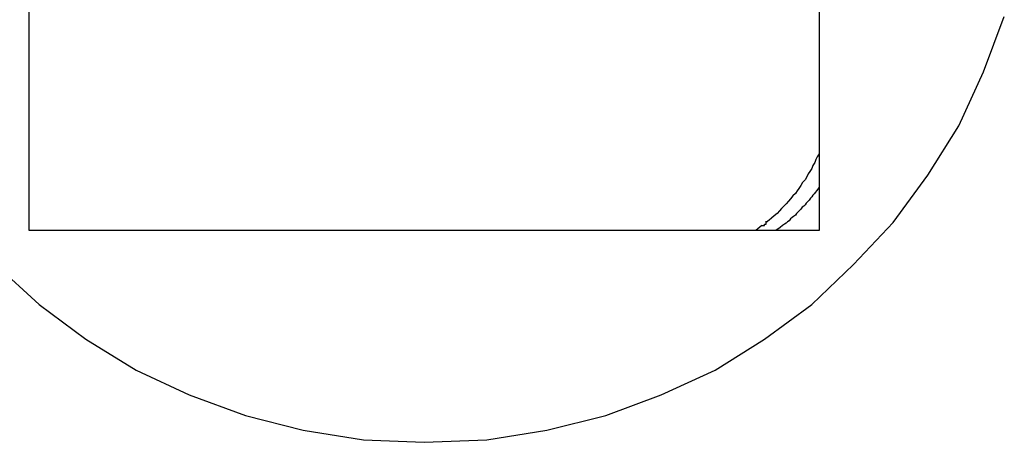
# Model space of a CAD drawing. Extents: x -19.6 to 19.6, y -44.7 to 44.7.
# Drawn here: x -5.8 to -5.7, y 4.6 to 4.6 of the extents above; entities that cross this region are included whole.
import ezdxf

# ---------------------------------------------------------------- set-up
doc = ezdxf.new("R2010")
doc.units = 0
doc.layers.get('0').update_dxf_attribs({"linetype": 'CONTINUOUS'})

msp = doc.modelspace()

# ---------------------------------------------------------------- linework, layer by layer
at = {"color": 0}
for points in [[(-5.8256, 4.5933), (-5.8256, 4.7233)], [(-5.6956, 4.7233), (-5.6956, 4.5933)], [(-5.8312, 4.5877), (-5.824, 4.5811), (-5.8163, 4.5754), (-5.808, 4.5703), (-5.7993, 4.5662), (-5.79, 4.5628), (-5.7805, 4.5604), (-5.7706, 4.5588), (-5.7606, 4.5584), (-5.7606, 4.5584), (-5.7503, 4.5588), (-5.7404, 4.5604), (-5.7307, 4.5628), (-5.7216, 4.5662), (-5.7127, 4.5703), (-5.7046, 4.5754), (-5.6968, 4.5811), (-5.6899, 4.5877), (-5.6834, 4.5946), (-5.6777, 4.6024), (-5.6726, 4.6105), (-5.6685, 4.6194), (-5.6651, 4.6285)], [(-5.8312, 4.5877), (-5.824, 4.5811), (-5.8163, 4.5754), (-5.808, 4.5703), (-5.7993, 4.5662), (-5.79, 4.5628), (-5.7805, 4.5604), (-5.7706, 4.5588), (-5.7606, 4.5584), (-5.7606, 4.5584), (-5.7503, 4.5588), (-5.7404, 4.5604), (-5.7307, 4.5628), (-5.7216, 4.5662), (-5.7127, 4.5703), (-5.7046, 4.5754), (-5.6968, 4.5811), (-5.6899, 4.5877), (-5.6834, 4.5946), (-5.6777, 4.6024), (-5.6726, 4.6105), (-5.6685, 4.6194), (-5.6651, 4.6285)], [(-5.6956, 4.6059), (-5.6959, 4.6054), (-5.6961, 4.605), (-5.6963, 4.6045), (-5.6966, 4.604), (-5.6968, 4.6035), (-5.6971, 4.603), (-5.6974, 4.6026), (-5.6976, 4.6021), (-5.6979, 4.6016), (-5.6983, 4.6012), (-5.6986, 4.6007), (-5.6989, 4.6002), (-5.6992, 4.5998), (-5.6995, 4.5994), (-5.6999, 4.599), (-5.7003, 4.5985), (-5.7006, 4.5981), (-5.701, 4.5977), (-5.7014, 4.5973), (-5.7018, 4.5969), (-5.7021, 4.5965), (-5.7025, 4.5961), (-5.703, 4.5957), (-5.7034, 4.5953), (-5.7038, 4.595), (-5.7043, 4.5946)], [(-5.6956, 4.6004), (-5.6958, 4.6001), (-5.696, 4.5998), (-5.6962, 4.5996), (-5.6964, 4.5993), (-5.6966, 4.5991), (-5.6968, 4.5988), (-5.697, 4.5986), (-5.6972, 4.5983), (-5.6975, 4.598), (-5.6977, 4.5978), (-5.6979, 4.5975), (-5.6981, 4.5973), (-5.6984, 4.5971), (-5.6986, 4.5968), (-5.6988, 4.5966), (-5.6991, 4.5963), (-5.6993, 4.5961), (-5.6995, 4.5958), (-5.6998, 4.5956), (-5.7, 4.5954), (-5.7003, 4.5952), (-5.7005, 4.5949), (-5.7008, 4.5947), (-5.701, 4.5945), (-5.7013, 4.5943), (-5.7016, 4.5941), (-5.702, 4.5938), (-5.7027, 4.5933)], [(-5.705, 4.5941), (-5.706, 4.5933)], [(-5.705, 4.5941), (-5.705, 4.5941), (-5.7047, 4.5941), (-5.7047, 4.5941), (-5.7047, 4.5941), (-5.7047, 4.5941), (-5.7046, 4.5941), (-5.7046, 4.5941), (-5.7046, 4.5941), (-5.7046, 4.5943), (-5.7043, 4.5943), (-5.7043, 4.5943), (-5.7043, 4.5943), (-5.7043, 4.5945), (-5.7043, 4.5945), (-5.7043, 4.5945), (-5.7043, 4.5945), (-5.7043, 4.5948)], [(-5.705, 4.5941), (-5.705, 4.5941), (-5.7047, 4.5941), (-5.7047, 4.5941), (-5.7047, 4.5941), (-5.7047, 4.5941), (-5.7046, 4.5941), (-5.7046, 4.5941), (-5.7046, 4.5941), (-5.7046, 4.5943), (-5.7043, 4.5943), (-5.7043, 4.5943), (-5.7043, 4.5943), (-5.7043, 4.5945), (-5.7043, 4.5945), (-5.7043, 4.5945), (-5.7043, 4.5945), (-5.7043, 4.5948)], [(-5.6956, 4.5933), (-5.8256, 4.5933)]]:
    msp.add_lwpolyline(points, dxfattribs=at)

doc.saveas('drawing.dxf')
